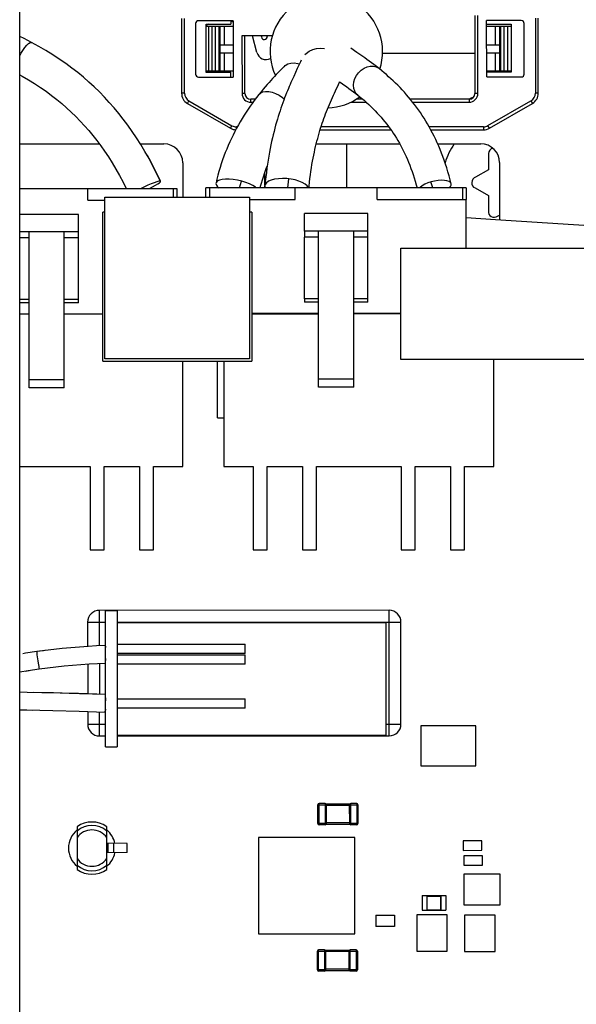
# Paper-space layout '178R0022_1_2' of a CAD drawing. Units: millimetres. Extents: x 0 to 420, y 0 to 297.
# Drawn here: x 85 to 89, y 93 to 101 of the extents above; entities that cross this region are included whole.
import ezdxf

# ---------------------------------------------------------------- set-up
doc = ezdxf.new("R2010")
doc.units = ezdxf.units.MM
doc.header["$LTSCALE"] = 23.1
doc.layers.get('0').update_dxf_attribs({"linetype": 'CONTINUOUS'})
doc.layers.add('NOTES', color=7, linetype='CONTINUOUS')
doc.layers.add('ROUNDS', color=7, linetype='CONTINUOUS')

psp = doc.layouts.new('178R0022_1_2')

# ---------------------------------------------------------------- linework, layer by layer
at = {"color": 7, "linetype": 'CONTINUOUS'}
for p, q in [((88.6077, 101.0475), (88.6078, 100.3841)), ((86.1077, 101.0236), (86.1078, 100.3854)), ((86.2277, 100.9786), (86.2278, 100.5486)), ((86.5477, 101.0037), (86.2527, 101.0037)), ((86.3178, 100.5637), (86.3177, 100.9737)), ((86.3177, 100.9737), (86.5277, 100.9737)), ((86.5477, 101.0037), (86.5478, 100.5237)), ((88.7078, 100.5242), (88.7077, 101.0042)), ((89.0027, 101.0042), (88.7077, 101.0042)), ((88.7077, 100.9742), (88.9177, 100.9742)), ((88.9177, 100.9742), (88.9178, 100.5642)), ((89.0278, 100.5492), (89.0277, 100.9792)), ((89.1478, 100.386), (89.1477, 101.0242)), ((86.5477, 100.9537), (86.3177, 100.9537)), ((86.3377, 100.9537), (86.3378, 100.5737)), ((86.3678, 100.5737), (86.3677, 100.9537)), ((86.3978, 100.5737), (86.3977, 100.9537)), ((86.4278, 100.5737), (86.4277, 100.9537)), ((88.9177, 100.9542), (88.7077, 100.9542)), ((88.8278, 100.5742), (88.8277, 100.9542)), ((88.8578, 100.5742), (88.8577, 100.9542)), ((88.8878, 100.5742), (88.8877, 100.9542)), ((86.4344, 100.7987), (86.4345, 100.7287)), ((86.4344, 100.7987), (86.5477, 100.7987)), ((86.8804, 100.8738), (86.6227, 100.8737)), ((86.6478, 100.3837), (86.6477, 100.8737)), ((86.7504, 100.7321), (86.7132, 100.8737)), ((86.7868, 100.8738), (86.788, 100.8653)), ((86.8377, 100.8738), (86.8377, 100.8688)), ((88.7077, 100.7992), (88.8211, 100.7992)), ((88.8211, 100.7292), (88.8211, 100.7992)), ((86.4345, 100.7287), (86.5478, 100.7287)), ((88.6078, 100.723), (87.8208, 100.723)), ((88.7078, 100.7292), (88.8211, 100.7292)), ((86.5478, 100.5737), (86.3178, 100.5737)), ((86.5278, 100.5637), (86.3178, 100.5637)), ((86.5278, 100.5237), (86.5278, 100.5637)), ((88.9178, 100.5742), (88.7078, 100.5742)), ((88.9178, 100.5642), (88.7078, 100.5642)), ((86.2528, 100.5237), (86.5478, 100.5237)), ((88.7078, 100.5242), (89.0028, 100.5242)), ((86.1579, 100.2988), (86.5247, 100.0871)), ((86.7356, 100.3338), (86.6978, 100.3337)), ((87.6522, 100.3339), (87.5958, 100.3339)), ((88.5578, 100.3341), (88.058, 100.334)), ((88.7311, 100.0876), (89.0979, 100.2994)), ((87.2887, 100.0739), (87.8917, 100.074)), ((88.2321, 100.0741), (88.6811, 100.0742)), ((84.7282, 99.9533), (85.4067, 99.9535)), ((85.7568, 99.9535), (85.9579, 99.9536)), ((87.2556, 99.9539), (87.9672, 99.954)), ((87.513, 99.9539), (87.513, 99.5796)), ((88.2909, 99.9541), (88.6579, 99.9541)), ((88.722, 99.8723), (88.722, 99.7328)), ((86.118, 99.7936), (86.118, 99.4994)), ((88.818, 99.7942), (88.8181, 99.3056)), ((86.818, 99.5994), (86.818, 99.7123)), ((88.722, 99.7328), (88.6139, 99.6702)), ((86.818, 99.5796), (86.818, 99.5924)), ((87.0744, 99.4796), (87.0744, 99.5796)), ((87.7744, 99.4796), (87.7744, 99.5796)), ((88.5044, 99.4796), (88.5044, 99.5796)), ((88.5344, 99.5796), (88.5044, 99.5796)), ((88.5344, 99.5796), (88.5344, 99.4796)), ((88.6089, 99.5779), (88.722, 99.5126)), ((85.4533, 98.1222), (85.4533, 99.4994)), ((85.4533, 99.4994), (86.6865, 99.4994)), ((86.6865, 99.4994), (86.6865, 98.1222)), ((86.6865, 99.4796), (87.0744, 99.4796)), ((87.7744, 99.4796), (88.5344, 99.4796)), ((88.722, 99.5126), (88.722, 99.383)), ((85.4365, 98.1022), (85.4365, 99.3722)), ((85.4533, 99.3722), (85.4365, 99.3722)), ((86.7065, 99.3722), (86.6865, 99.3722)), ((86.7065, 99.3722), (86.7065, 98.1022)), ((88.8006, 99.3375), (88.818, 99.3476)), ((87.1544, 99.2096), (87.1544, 99.1596)), ((87.6944, 99.2096), (87.1544, 99.2096)), ((87.6944, 99.1596), (87.6944, 99.2096)), ((87.2744, 99.1596), (87.1544, 99.1596)), ((87.6944, 99.1596), (87.5744, 99.1596)), ((85.2282, 98.5984), (85.2282, 98.6284)), ((87.1544, 98.6346), (87.1544, 98.6046)), ((87.6944, 98.6046), (87.6944, 98.6346)), ((84.8082, 98.5984), (84.7282, 98.5983)), ((85.2282, 98.5984), (85.1082, 98.5984)), ((87.2744, 98.6046), (87.1544, 98.6046)), ((87.6944, 98.6046), (87.5744, 98.6046)), ((84.8082, 98.5034), (84.7282, 98.5033)), ((85.4365, 98.5035), (85.1082, 98.5034)), ((87.2744, 98.5039), (86.7065, 98.5037)), ((86.7544, 98.5038), (86.7544, 98.5096)), ((86.8344, 98.5038), (86.8344, 98.5096)), ((87.1744, 98.5038), (87.1744, 98.5096)), ((87.2544, 98.5039), (87.2544, 98.5096)), ((87.9751, 98.504), (87.5744, 98.5039)), ((87.5944, 98.5039), (87.5944, 98.5096)), ((87.6744, 98.5039), (87.6744, 98.5096)), ((86.6865, 98.1222), (85.4533, 98.1222)), ((88.7685, 97.2042), (88.7683, 98.1158)), ((85.4365, 98.1022), (86.7065, 98.1022)), ((86.1185, 97.2036), (86.1183, 98.1022)), ((86.4683, 98.1022), (86.4685, 97.2037)), ((84.7282, 97.2033), (85.3285, 97.2035)), ((85.3285, 97.2035), (85.3286, 96.4935)), ((85.4486, 96.4935), (85.4485, 97.2035)), ((85.4485, 97.2035), (85.7485, 97.2035)), ((85.7485, 97.2035), (85.7486, 96.4935)), ((85.8686, 96.4936), (85.8685, 97.2036)), ((85.8685, 97.2036), (86.1185, 97.2036)), ((86.4685, 97.2037), (86.7185, 97.2037)), ((86.7185, 97.2037), (86.7186, 96.4937)), ((86.8386, 96.4938), (86.8385, 97.2038)), ((86.8385, 97.2038), (87.1385, 97.2038)), ((87.1385, 97.2038), (87.1386, 96.4938)), ((87.2585, 97.2039), (87.9785, 97.204)), ((87.2586, 96.4939), (87.2585, 97.2039)), ((87.9785, 97.204), (87.9786, 96.494)), ((88.0985, 97.204), (88.3985, 97.2041)), ((88.0986, 96.494), (88.0985, 97.204)), ((88.3985, 97.2041), (88.3986, 96.4941)), ((88.5185, 97.2041), (88.7685, 97.2042)), ((88.5186, 96.4941), (88.5185, 97.2041)), ((85.3286, 96.4935), (85.4486, 96.4935)), ((85.7486, 96.4935), (85.8686, 96.4936)), ((86.7186, 96.4937), (86.8386, 96.4938)), ((87.1386, 96.4938), (87.2586, 96.4939)), ((87.9786, 96.494), (88.0986, 96.494)), ((88.3986, 96.4941), (88.5186, 96.4941)), ((87.8774, 95.9782), (85.4074, 95.9777)), ((85.3074, 95.8776), (85.3074, 95.6731)), ((87.9776, 95.0082), (87.9774, 95.8782)), ((85.4569, 95.6801), (85.4568, 95.6801)), ((85.4576, 95.6773), (85.4569, 95.6801)), ((86.6493, 95.6094), (86.6493, 95.6894)), ((86.6493, 95.5194), (86.6493, 95.5994)), ((85.3075, 95.5207), (85.3075, 95.2657)), ((86.6494, 95.1444), (86.6494, 95.2244)), ((85.3076, 95.1131), (85.3076, 95.0076)), ((85.4562, 95.1109), (85.4567, 95.1082)), ((85.4567, 95.1082), (85.4567, 95.1082)), ((85.4588, 95.1263), (85.4594, 95.1353)), ((85.4594, 95.1344), (85.4589, 95.1271)), ((88.6159, 94.9936), (88.1459, 94.9935)), ((88.1459, 94.9935), (88.146, 94.6535)), ((88.616, 94.6536), (88.6159, 94.9936)), ((85.4076, 94.9077), (85.4595, 94.9077)), ((85.5595, 94.9077), (87.8776, 94.9082)), ((88.146, 94.6535), (88.616, 94.6536)), ((87.3302, 94.331), (87.2802, 94.331)), ((87.6002, 94.331), (87.5502, 94.331)), ((87.2703, 94.161), (87.2702, 94.321)), ((87.5416, 94.326), (87.3389, 94.326)), ((87.3402, 94.321), (87.3403, 94.161)), ((87.5403, 94.161), (87.5402, 94.321)), ((87.6102, 94.321), (87.6103, 94.161)), ((85.2166, 94.1339), (85.2167, 93.7691)), ((85.4707, 93.7692), (85.4706, 94.134)), ((87.3303, 94.151), (87.2803, 94.151)), ((87.3389, 94.156), (87.5416, 94.156)), ((87.6003, 94.151), (87.5503, 94.151)), ((85.6434, 93.9897), (85.4706, 93.9927)), ((87.5845, 94.0408), (86.7645, 94.0406)), ((86.7645, 94.0406), (86.7646, 93.2206)), ((87.5846, 93.2208), (87.5845, 94.0408)), ((88.6667, 94.0126), (88.5067, 94.0125)), ((88.5067, 94.0125), (88.5067, 93.9325)), ((88.6667, 93.9326), (88.6667, 94.0126)), ((85.6434, 93.9135), (85.4707, 93.9105)), ((85.6434, 93.9135), (85.6434, 93.9897)), ((88.5067, 93.9325), (88.6667, 93.9326)), ((88.5148, 93.8038), (88.5148, 93.8888)), ((88.5148, 93.8888), (88.6698, 93.8888)), ((88.6698, 93.8888), (88.6698, 93.8038)), ((88.6698, 93.8038), (88.5148, 93.8038)), ((88.5131, 93.7285), (88.5131, 93.4682)), ((88.8234, 93.7285), (88.5131, 93.7285)), ((88.8235, 93.4682), (88.8234, 93.7285)), ((88.1584, 93.5462), (88.1585, 93.4212)), ((88.1584, 93.5462), (88.3584, 93.5462)), ((88.1984, 93.5462), (88.1985, 93.4212)), ((88.1984, 93.5432), (88.2004, 93.5412)), ((88.2005, 93.4262), (88.2004, 93.5412)), ((88.2004, 93.5412), (88.3164, 93.5412)), ((88.3184, 93.5432), (88.3164, 93.5412)), ((88.3165, 93.4262), (88.3164, 93.5412)), ((88.3184, 93.5462), (88.3185, 93.4212)), ((88.3584, 93.5462), (88.3585, 93.4212)), ((88.1585, 93.4212), (88.3585, 93.4212)), ((88.1985, 93.4242), (88.2005, 93.4262)), ((88.2005, 93.4262), (88.3165, 93.4262)), ((88.3185, 93.4242), (88.3165, 93.4262)), ((88.5131, 93.4682), (88.8235, 93.4682)), ((87.7633, 93.3786), (87.7633, 93.2836)), ((87.7633, 93.3786), (87.9233, 93.3786)), ((87.9233, 93.3786), (87.9233, 93.2836)), ((88.372, 93.3822), (88.1117, 93.3821)), ((88.1117, 93.3821), (88.1118, 93.0718)), ((88.3721, 93.0719), (88.372, 93.3822)), ((88.7793, 93.3804), (88.519, 93.3803)), ((88.519, 93.3803), (88.5191, 93.07)), ((88.7794, 93.0701), (88.7793, 93.3804)), ((87.9233, 93.2836), (87.7633, 93.2836)), ((86.7646, 93.2206), (87.5846, 93.2208)), ((87.2657, 92.914), (87.2656, 93.074)), ((87.3256, 93.084), (87.2756, 93.084)), ((87.537, 93.0791), (87.3343, 93.079)), ((87.3356, 93.074), (87.3357, 92.914)), ((87.5357, 92.9141), (87.5356, 93.0741)), ((87.5956, 93.0841), (87.5456, 93.0841)), ((87.6056, 93.0741), (87.6057, 92.9141)), ((88.1118, 93.0718), (88.3721, 93.0719)), ((88.5191, 93.07), (88.7794, 93.0701)), ((87.3257, 92.904), (87.2757, 92.904)), ((87.3343, 92.909), (87.537, 92.9091)), ((87.5957, 92.9041), (87.5457, 92.9041))]:
    psp.add_line(p, q, dxfattribs=at)
at = {"color": 9, "linetype": 'CONTINUOUS'}
for p, q in [((88.6328, 100.3841), (88.6327, 101.0475)), ((86.1328, 100.3854), (86.1327, 101.0236)), ((89.1227, 101.0242), (89.1228, 100.386)), ((86.4344, 100.9537), (86.4344, 100.7987)), ((86.4742, 100.7987), (86.4742, 100.9537)), ((88.7812, 100.9542), (88.7813, 100.7992)), ((88.8211, 100.7992), (88.821, 100.9542)), ((86.6227, 100.8737), (86.6228, 100.3837)), ((86.4345, 100.7287), (86.4345, 100.5737)), ((86.4743, 100.5737), (86.4742, 100.7287)), ((88.7813, 100.7292), (88.7813, 100.5742)), ((88.8211, 100.5742), (88.8211, 100.7292)), ((86.523, 100.5737), (86.5254, 100.5637)), ((86.1328, 100.3854), (86.1078, 100.3854)), ((86.6478, 100.3837), (86.6228, 100.3837)), ((88.6328, 100.3841), (88.6078, 100.3841)), ((89.1478, 100.386), (89.1228, 100.386)), ((86.1579, 100.2988), (86.1703, 100.3205)), ((86.1703, 100.3205), (86.5372, 100.1088)), ((86.6978, 100.3087), (86.6978, 100.3337)), ((86.6978, 100.3087), (86.717, 100.3087)), ((87.5505, 100.3089), (87.6809, 100.3089)), ((88.0781, 100.309), (88.5578, 100.3091)), ((88.5578, 100.3341), (88.5578, 100.3091)), ((88.7186, 100.1092), (89.0853, 100.3211)), ((89.0853, 100.3211), (89.0979, 100.2994)), ((86.5247, 100.0871), (86.5372, 100.1088)), ((86.5747, 100.0842), (86.5747, 100.0987)), ((86.5827, 100.0987), (86.5747, 100.0987)), ((87.8737, 100.099), (87.2966, 100.0989)), ((88.6811, 100.0992), (88.2183, 100.0991)), ((88.6811, 100.0992), (88.6811, 100.0742)), ((88.7311, 100.0876), (88.7186, 100.1092)), ((85.9292, 99.6352), (85.816, 99.8537)), ((86.6022, 99.5796), (86.6178, 99.6363)), ((87.014, 99.5796), (87.0232, 99.6556)), ((88.2477, 99.5796), (88.2332, 99.6295)), ((86.038, 99.4994), (86.038, 99.5736)), ((86.3444, 99.5796), (86.3444, 99.4994)), ((85.4074, 95.6782), (85.4074, 95.9777)), ((87.8776, 94.9082), (87.8774, 95.9782)), ((85.3074, 95.8776), (85.4593, 95.8777)), ((85.5593, 95.8777), (87.9774, 95.8782)), ((85.4075, 95.5261), (85.4075, 95.2622)), ((85.4076, 94.9077), (85.4076, 95.1098)), ((85.3076, 95.0076), (85.4594, 95.0077)), ((87.8494, 95.0082), (87.9776, 95.0082)), ((87.2803, 94.151), (87.2802, 94.331)), ((87.3302, 94.331), (87.3303, 94.151)), ((87.5503, 94.151), (87.5502, 94.331)), ((87.6002, 94.331), (87.6003, 94.151)), ((87.2702, 94.321), (87.3402, 94.321)), ((87.5402, 94.316), (87.3402, 94.316)), ((87.5402, 94.321), (87.6102, 94.321)), ((87.3403, 94.161), (87.2703, 94.161)), ((87.5403, 94.166), (87.3403, 94.166)), ((87.6103, 94.161), (87.5403, 94.161)), ((85.4801, 93.9925), (85.4802, 93.9106)), ((85.5296, 93.9115), (85.5295, 93.9917)), ((87.2656, 93.074), (87.3356, 93.074)), ((87.2757, 92.904), (87.2756, 93.084)), ((87.3256, 93.084), (87.3257, 92.904)), ((87.5356, 93.0741), (87.6056, 93.0741)), ((87.5457, 92.9041), (87.5456, 93.0841)), ((87.5956, 93.0841), (87.5957, 92.9041)), ((87.5356, 93.0691), (87.3356, 93.069)), ((87.3357, 92.914), (87.2657, 92.914)), ((87.5357, 92.9191), (87.3357, 92.919)), ((87.6057, 92.9141), (87.5357, 92.9141))]:
    psp.add_line(p, q, dxfattribs=at)
at = {"color": 6, "linetype": 'CONTINUOUS'}
for p, q in [((86.3295, 100.9708), (86.3177, 100.9604)), ((86.3343, 100.9737), (86.3295, 100.9708)), ((86.988, 100.6216), (86.978, 100.6113)), ((87.0939, 100.5953), (87.0632, 100.5286)), ((87.1048, 100.6192), (87.0939, 100.5953)), ((84.7282, 99.5733), (86.068, 99.5736)), ((85.308, 99.4735), (85.308, 99.5735)), ((86.068, 99.5736), (86.068, 99.4994)), ((86.3144, 99.4994), (86.3144, 99.5796)), ((88.5044, 99.5796), (86.3144, 99.5796)), ((88.108, 99.6052), (88.1149, 99.5796)), ((85.308, 99.4735), (85.453, 99.4735)), ((88.5344, 99.0658), (88.5344, 99.4796)), ((85.228, 99.3534), (84.7282, 99.3533)), ((85.2282, 98.6284), (85.228, 99.3534)), ((87.1544, 99.2096), (87.1544, 99.3596)), ((87.6944, 99.3596), (87.1544, 99.3596)), ((87.6944, 99.2096), (87.6944, 99.3596)), ((85.2281, 99.2034), (84.7282, 99.2033)), ((84.8084, 97.8734), (84.8081, 99.2034)), ((85.1084, 97.8734), (85.1081, 99.2034)), ((87.2744, 97.8796), (87.2744, 99.2096)), ((87.5744, 97.8796), (87.5744, 99.2096)), ((84.8081, 99.1534), (84.7282, 99.1533)), ((85.2281, 99.1534), (85.1081, 99.1534)), ((87.1544, 98.6346), (87.1544, 99.1596)), ((87.6944, 98.6346), (87.6944, 99.1596)), ((84.8082, 98.6284), (84.7282, 98.6283)), ((85.2282, 98.6284), (85.1082, 98.6284)), ((87.2744, 98.6346), (87.1544, 98.6346)), ((87.6944, 98.6346), (87.5744, 98.6346)), ((87.2744, 98.5096), (86.7065, 98.5096)), ((87.9751, 98.5096), (87.5744, 98.5096)), ((86.4144, 97.6196), (86.4144, 98.1022)), ((85.1083, 97.9434), (84.8083, 97.9434)), ((87.5744, 97.9496), (87.2744, 97.9496)), ((85.1084, 97.8734), (84.8084, 97.8734)), ((87.5744, 97.8796), (87.2744, 97.8796)), ((86.4144, 97.6196), (86.4684, 97.6196)), ((85.5592, 95.9742), (85.4592, 95.9741)), ((85.4595, 94.8141), (85.4592, 95.9741)), ((85.5592, 95.9742), (85.5595, 94.8142)), ((85.5593, 95.8742), (87.8493, 95.8746)), ((87.8493, 95.8746), (87.8495, 94.9146)), ((85.3837, 95.6772), (85.4568, 95.6801)), ((85.5593, 95.6892), (86.6493, 95.6894)), ((84.7548, 95.6108), (84.7781, 95.6146)), ((84.7781, 95.6146), (84.8736, 95.6288)), ((86.6493, 95.6094), (85.5593, 95.6092)), ((85.5593, 95.5992), (86.6493, 95.5994)), ((86.6493, 95.5194), (85.5593, 95.5192)), ((84.7282, 95.4526), (84.8013, 95.4644)), ((84.7785, 95.4607), (84.8085, 95.4654)), ((84.8013, 95.4644), (84.8952, 95.4784)), ((84.8951, 95.4784), (84.8952, 95.4784)), ((85.5594, 95.2242), (86.6494, 95.2244)), ((84.7602, 95.127), (84.7282, 95.1276)), ((84.84, 95.1257), (84.7602, 95.127)), ((84.7604, 95.127), (84.7602, 95.127)), ((84.7609, 95.1274), (84.7604, 95.127)), ((86.6494, 95.1444), (85.5594, 95.1442)), ((85.5595, 94.9142), (87.8495, 94.9146)), ((85.4595, 94.8141), (85.5595, 94.8142))]:
    psp.add_line(p, q, dxfattribs=at)
at = {"color": 3, "linetype": 'CONTINUOUS'}
for p, q in [((87.9751, 98.1158), (87.9751, 99.0658)), ((87.9751, 99.0658), (103.2751, 99.0658)), ((103.2751, 98.1158), (87.9751, 98.1158))]:
    psp.add_line(p, q, dxfattribs=at)
at = {"color": 6, "linetype": 'CONTINUOUS'}
for points in [[(86.5477, 100.9909), (86.5316, 100.999), (86.5277, 101.0001)], [(84.8301, 100.8181), (84.766, 100.8515), (84.7282, 100.8701)], [(85.9292, 99.6352), (85.8976, 99.7006), (85.8646, 99.7651), (85.8307, 99.828), (85.7958, 99.8891), (85.7602, 99.9483), (85.7239, 100.0053), (85.687, 100.0601), (85.6495, 100.113), (85.6113, 100.1641), (85.5723, 100.2135), (85.5325, 100.2612), (85.4918, 100.3076), (85.45, 100.3526), (85.4071, 100.3965), (85.3631, 100.4391), (85.3178, 100.4806), (85.2711, 100.5212), (85.2227, 100.561), (85.1725, 100.6001), (85.1202, 100.6386), (85.0659, 100.6763), (85.0097, 100.7131), (84.9515, 100.7492), (84.8915, 100.7843), (84.8301, 100.8181)], [(87.7915, 100.595), (87.7685, 100.6132), (87.7464, 100.6302), (87.7256, 100.6458), (87.706, 100.6603), (87.6874, 100.6739), (87.6697, 100.6866), (87.6525, 100.6987), (87.6358, 100.7104), (87.6192, 100.7219), (87.6027, 100.7333), (87.5504, 100.769)], [(87.1258, 100.6664), (87.1206, 100.6545), (87.1154, 100.6427), (87.1101, 100.6309), (87.1048, 100.6192)], [(84.7282, 100.5431), (84.7484, 100.532), (84.8022, 100.5005), (84.8544, 100.4682), (84.9046, 100.4353), (84.9528, 100.4018), (84.9993, 100.3675), (85.044, 100.3326), (85.087, 100.2972), (85.1283, 100.2611), (85.1681, 100.2244), (85.2067, 100.1868), (85.2442, 100.1482), (85.2807, 100.1086), (85.3164, 100.0678), (85.3512, 100.0256), (85.3854, 99.9821), (85.4188, 99.9372), (85.4516, 99.8907), (85.4839, 99.8423), (85.516, 99.7918), (85.5475, 99.7392), (85.5786, 99.6846), (85.609, 99.6281), (85.6369, 99.5735)], [(86.978, 100.6113), (86.9615, 100.5943), (86.9454, 100.5775), (86.9297, 100.5611), (86.9143, 100.5447), (86.8991, 100.5283), (86.8839, 100.5118), (86.8687, 100.4949), (86.8532, 100.4775), (86.8373, 100.4593), (86.8207, 100.4399), (86.8033, 100.4193), (86.7851, 100.3971), (86.7662, 100.3735)], [(88.4054, 99.6137), (88.397, 99.6473), (88.3878, 99.6814), (88.3782, 99.7153), (88.368, 99.7488), (88.3574, 99.7817), (88.3464, 99.8139), (88.3351, 99.8453), (88.3235, 99.8758), (88.3117, 99.9055), (88.2995, 99.9345), (88.2869, 99.9631), (88.2739, 99.9913), (88.2605, 100.0191), (88.2468, 100.0462), (88.2331, 100.0722), (88.2191, 100.0978), (88.2044, 100.1234), (88.1894, 100.1486), (88.1743, 100.173), (88.1588, 100.1969), (88.1429, 100.2207), (88.1266, 100.2442), (88.11, 100.2671), (88.0934, 100.2893), (88.0768, 100.3107), (88.06, 100.3317), (88.0427, 100.3524), (88.025, 100.3731), (88.0068, 100.3936), (87.9882, 100.4138), (87.9693, 100.4337), (87.9503, 100.4531), (87.9313, 100.4719), (87.9121, 100.4903), (87.8924, 100.5086), (87.8723, 100.5268), (87.8529, 100.5439), (87.8345, 100.5597), (87.8148, 100.5761), (87.7915, 100.595)], [(87.0632, 100.5286), (87.0557, 100.5121), (87.0481, 100.495), (87.0403, 100.4776), (87.0327, 100.4601), (87.0252, 100.4426), (87.0178, 100.4251), (87.0103, 100.4069), (87.0024, 100.3876), (86.9943, 100.3672), (86.9862, 100.3463), (86.9782, 100.3251), (86.9703, 100.3035), (86.9624, 100.2815), (86.9546, 100.2589), (86.9468, 100.2358), (86.9391, 100.2122), (86.9316, 100.1882), (86.9241, 100.1635), (86.9168, 100.1384), (86.9096, 100.1128), (86.9025, 100.0866), (86.8956, 100.0599), (86.8888, 100.0324), (86.8821, 100.0041), (86.8755, 99.9748), (86.8691, 99.9446), (86.8628, 99.9136), (86.8568, 99.8821), (86.8511, 99.8497), (86.8455, 99.8163), (86.8401, 99.7817)], [(87.1929, 99.5796), (87.1943, 99.5945), (87.1978, 99.6268), (87.2017, 99.6585), (87.2057, 99.6895), (87.21, 99.7198), (87.2145, 99.7493), (87.2192, 99.778), (87.2241, 99.8056), (87.229, 99.8323), (87.2341, 99.858), (87.2393, 99.883), (87.2446, 99.9072), (87.2501, 99.931), (87.2557, 99.9545), (87.2616, 99.9777), (87.2676, 100.0006), (87.2738, 100.023), (87.2801, 100.045), (87.2865, 100.0666), (87.2931, 100.088), (87.2999, 100.1092), (87.3067, 100.1299), (87.3137, 100.1502), (87.3209, 100.1704), (87.3281, 100.1903), (87.3356, 100.21), (87.3432, 100.2298), (87.351, 100.2494), (87.359, 100.269), (87.3671, 100.2883), (87.3756, 100.3083), (87.3845, 100.3287), (87.3935, 100.3491), (87.4025, 100.3689), (87.411, 100.3875), (87.4193, 100.4055), (87.4449, 100.4613)], [(87.4449, 100.4613), (87.4539, 100.481), (87.4548, 100.483)], [(87.4548, 100.483), (87.4671, 100.4745), (87.4902, 100.4584), (87.5123, 100.4426), (87.5334, 100.4273), (87.5535, 100.4124), (87.573, 100.3978), (87.592, 100.383), (87.6107, 100.3683)], [(86.7662, 100.3735), (86.7465, 100.3482), (86.7276, 100.3232), (86.7096, 100.2986), (86.6921, 100.274), (86.675, 100.2492), (86.658, 100.2238), (86.6411, 100.1976), (86.6243, 100.1706), (86.6078, 100.1431), (86.5917, 100.1151), (86.5761, 100.0868), (86.5609, 100.0583), (86.5463, 100.0294), (86.5321, 100.0002), (86.5184, 99.9706), (86.5051, 99.9405), (86.4923, 99.91), (86.48, 99.8792), (86.4683, 99.8481), (86.4571, 99.8166), (86.4463, 99.7845), (86.4362, 99.7521), (86.4265, 99.7194), (86.4175, 99.6864), (86.4091, 99.6532), (86.4015, 99.6207)], [(87.6107, 100.3683), (87.6257, 100.3562), (87.6432, 100.3417), (87.6626, 100.3251), (87.6832, 100.3069), (87.7031, 100.2887), (87.7216, 100.2712), (87.7394, 100.2538), (87.7573, 100.2357), (87.7751, 100.2171), (87.7921, 100.1986), (87.8084, 100.1802), (87.8243, 100.1616), (87.8401, 100.1424), (87.8557, 100.1228), (87.8707, 100.103), (87.885, 100.0835), (87.8988, 100.064), (87.9122, 100.0443), (87.9254, 100.024), (87.9384, 100.0032), (87.9512, 99.9819), (87.9638, 99.9601), (87.9762, 99.9376), (87.9883, 99.9149), (87.9997, 99.8924), (88.0107, 99.8697), (88.0215, 99.8463), (88.0323, 99.8218), (88.0429, 99.7967), (88.0531, 99.7711), (88.0629, 99.7454), (88.0724, 99.7191), (88.0816, 99.692), (88.0907, 99.6639), (88.0996, 99.6349), (88.108, 99.6052)], [(86.7773, 99.5796), (86.7806, 99.5927), (86.7881, 99.62), (86.7962, 99.6471), (86.8047, 99.6739), (86.8136, 99.7002), (86.8229, 99.7259), (86.8326, 99.7514), (86.8374, 99.7632)], [(86.8401, 99.7817), (86.835, 99.746), (86.8301, 99.7094), (86.8256, 99.6721), (86.8214, 99.6343), (86.8178, 99.597)], [(85.9292, 99.6352), (85.9245, 99.6368), (85.9133, 99.6351), (85.8963, 99.6303), (85.8744, 99.6228), (85.8487, 99.6127), (85.8205, 99.6007), (85.7912, 99.5873), (85.7627, 99.5736)], [(85.8333, 99.5736), (85.8337, 99.5738), (85.8609, 99.5878), (85.8849, 99.6011), (85.9046, 99.613), (85.9191, 99.623), (85.9274, 99.6306), (85.9292, 99.6352)], [(90.1103, 99.2226), (89.4471, 99.2653), (88.7836, 99.3079), (88.5344, 99.3238)], [(84.8737, 95.6288), (84.9462, 95.6387), (85.0188, 95.6476), (85.0916, 95.6555), (85.1645, 95.6625), (85.2375, 95.6684), (85.3105, 95.6733), (85.3837, 95.6772)], [(84.8736, 95.6288), (84.8733, 95.6271), (84.8734, 95.6211), (84.8742, 95.6113), (84.8756, 95.5982), (84.8776, 95.5823), (84.8799, 95.5648), (84.8825, 95.5467), (84.8852, 95.529), (84.8878, 95.5126), (84.8903, 95.4987), (84.8924, 95.488), (84.894, 95.4811), (84.8951, 95.4784)], [(84.8734, 95.6288), (84.9311, 95.6368), (84.9406, 95.638)], [(84.8952, 95.4784), (84.9657, 95.488), (85.0363, 95.4966), (85.107, 95.5043), (85.1778, 95.511), (85.2487, 95.5168), (85.3197, 95.5216), (85.3907, 95.5254), (85.4593, 95.5281)], [(85.0155, 95.2737), (84.7918, 95.2789), (84.7282, 95.28)], [(85.4594, 95.2602), (85.3844, 95.263), (85.3064, 95.2658), (85.2285, 95.2683), (85.1507, 95.2706), (85.0729, 95.2727), (84.9952, 95.2746), (84.9175, 95.2763), (84.8427, 95.2777)], [(85.4594, 95.2602), (85.239, 95.2674), (85.0155, 95.2737)], [(85.0114, 95.1217), (84.7888, 95.1269), (84.7282, 95.128)], [(85.4567, 95.1082), (85.2341, 95.1155), (85.0114, 95.1217)]]:
    psp.add_lwpolyline(points, dxfattribs=at)
at = {"color": 9, "linetype": 'CONTINUOUS'}
for points in [[(84.7282, 100.7045), (84.739, 100.7243), (84.7556, 100.7511), (84.7725, 100.7749), (84.7888, 100.7944), (84.8038, 100.8087), (84.8168, 100.8171), (84.8269, 100.8191), (84.8301, 100.8181)], [(86.978, 100.6113), (86.9908, 100.6224), (87.0135, 100.635), (87.0395, 100.6423), (87.068, 100.644), (87.098, 100.6402), (87.1124, 100.6359)], [(87.6107, 100.3683), (87.5969, 100.3819), (87.5838, 100.4028), (87.5758, 100.4271), (87.5734, 100.4539), (87.5765, 100.4818), (87.5851, 100.5098), (87.5988, 100.5365), (87.6169, 100.5608), (87.6387, 100.5816), (87.6632, 100.5981)], [(87.6632, 100.5981), (87.6894, 100.6094), (87.7161, 100.6152), (87.7421, 100.6152), (87.7663, 100.6093), (87.7877, 100.5979), (87.7915, 100.595)], [(86.7662, 100.3735), (86.7815, 100.3873), (86.8009, 100.3963), (86.8242, 100.4005), (86.8505, 100.3999), (86.8789, 100.3943), (86.9085, 100.3841), (86.9383, 100.3696)], [(86.9383, 100.3696), (86.9689, 100.35), (86.9832, 100.3383)]]:
    psp.add_lwpolyline(points, dxfattribs=at)
at = {"color": 7, "linetype": 'CONTINUOUS'}
for points in [[(87.1592, 100.7152), (87.1683, 100.7251), (87.1949, 100.7444), (87.2251, 100.7585), (87.2577, 100.767), (87.2917, 100.7695), (87.3259, 100.766)], [(86.4015, 99.6207), (86.401, 99.6159), (86.4045, 99.6026), (86.415, 99.5885), (86.4253, 99.5796)], [(86.5844, 99.6441), (86.5486, 99.6499), (86.5142, 99.6531), (86.4825, 99.6534), (86.4547, 99.6509), (86.4319, 99.6456), (86.4149, 99.6378), (86.4045, 99.6278), (86.4015, 99.6207)], [(86.7436, 99.5796), (86.7369, 99.5853), (86.7141, 99.5996), (86.6863, 99.6131), (86.6546, 99.6253), (86.6202, 99.6358), (86.5844, 99.6441)], [(87.0044, 99.6578), (86.968, 99.6591), (86.9329, 99.6574), (86.9006, 99.6526), (86.8723, 99.6451), (86.8491, 99.635), (86.8318, 99.6228), (86.8212, 99.609), (86.8178, 99.597)], [(87.1879, 99.5796), (87.1876, 99.5809), (87.177, 99.5963), (87.1597, 99.6111), (87.1364, 99.6247), (87.1081, 99.6366), (87.0759, 99.6463), (87.0409, 99.6535), (87.0044, 99.6578)], [(88.2644, 99.6373), (88.235, 99.6301), (88.2069, 99.6206), (88.1812, 99.6094), (88.1592, 99.5968), (88.1418, 99.5835), (88.1384, 99.5796)], [(88.4054, 99.6137), (88.399, 99.6249), (88.387, 99.6335), (88.3696, 99.6397), (88.3476, 99.6432), (88.322, 99.6441), (88.2938, 99.642), (88.2644, 99.6373)], [(86.8178, 99.597), (86.8176, 99.594), (86.821, 99.5796)], [(88.3905, 99.5796), (88.3992, 99.5893), (88.4053, 99.6024), (88.4054, 99.6137)], [(85.4568, 95.6801), (85.4563, 95.6783), (85.4559, 95.6723), (85.4558, 95.6623), (85.4558, 95.6492), (85.456, 95.6333), (85.4564, 95.6157), (85.457, 95.5975), (85.4577, 95.5796), (85.4585, 95.5632), (85.4593, 95.5497)], [(85.4571, 95.6791), (85.4576, 95.6778), (85.4584, 95.6712), (85.4593, 95.6611)], [(85.4593, 95.6585), (85.4593, 95.6592), (85.4584, 95.6701), (85.4576, 95.6773)], [(85.4594, 95.233), (85.4591, 95.2287), (85.4583, 95.2127), (85.4575, 95.1951), (85.4569, 95.1769), (85.4564, 95.1591), (85.456, 95.1427), (85.4559, 95.1287), (85.456, 95.1179), (85.4562, 95.1109)], [(85.4567, 95.1082), (85.4573, 95.11), (85.458, 95.1162), (85.4588, 95.1263)]]:
    psp.add_lwpolyline(points, dxfattribs=at)
at = {"color": 6, "linetype": 'CONTINUOUS'}
for start, end in [(341.7531, 205.14578), (271.72397, 306.52151)]:
    psp.add_arc((87.3414, 100.7407), 0.4798, start, end, dxfattribs=at)
at = {"color": 7, "linetype": 'CONTINUOUS'}
for centre, radius, start, end in [((86.2527, 100.9787), 0.025, 90.01179, 180.01179), ((89.0027, 100.9792), 0.025, 0.01179, 90.01179), ((86.8127, 100.8688), 0.025, 188.01179, 0.01179), ((86.8278, 100.7524), 0.08, 194.70765, 297.99391), ((86.2528, 100.5487), 0.025, 180.01179, 270.01179), ((89.0028, 100.5492), 0.025, 270.01179, 0.01179), ((86.2078, 100.3854), 0.1, 180.01179, 240.01179), ((86.6978, 100.3837), 0.05, 180.01179, 270.01179), ((88.5578, 100.3841), 0.05, 270.01179, 0.01179), ((89.0478, 100.386), 0.1, 300.01179, 0.01179), ((88.913, 99.623), 0.795, 113.89556, 116.54148), ((86.5747, 100.1737), 0.1, 240.01179, 266.9517), ((88.6811, 100.1742), 0.1, 270.01179, 300.01179), ((85.958, 99.7936), 0.16, 0.01179, 90.01179), ((88.658, 99.7941), 0.16, 0.01179, 90.01179), ((88.7718, 99.8677), 0.05, 103.06911, 174.73638), ((88.6305, 99.623), 0.05, 109.4268, 244.41438), ((88.7718, 99.3784), 0.05, 174.73638, 305.26362), ((85.4074, 95.8777), 0.1, 90.01179, 180.01179), ((87.8774, 95.8782), 0.1, 0.01179, 90.01179), ((85.4076, 95.0077), 0.1, 180.01179, 270.01179), ((87.8776, 95.0082), 0.1, 270.01179, 0.01179), ((87.2802, 94.321), 0.01, 90.01179, 180.01179), ((87.3302, 94.321), 0.01, 0.01179, 90.01179), ((87.5502, 94.321), 0.01, 90.01179, 180.01179), ((87.6002, 94.321), 0.01, 0.01179, 90.01179), ((85.3437, 93.9516), 0.2223, 55.16188, 124.86169), ((87.2803, 94.161), 0.01, 180.01179, 270.01179), ((87.3303, 94.161), 0.01, 270.01179, 0.01179), ((87.5503, 94.161), 0.01, 180.01179, 270.01179), ((87.6003, 94.161), 0.01, 270.01179, 0.01179), ((85.3437, 93.9515), 0.2, 129.43596, 230.58762), ((85.3437, 93.9516), 0.1932, 48.90516, 131.11841), ((85.3437, 93.9515), 0.2, 11.53051, 50.59362), ((85.3437, 93.9515), 0.2, 309.42996, 348.50596), ((85.3437, 93.9516), 0.1932, 228.90516, 311.11841), ((85.3437, 93.9516), 0.2223, 235.16188, 304.86169), ((87.2756, 93.074), 0.01, 90.01179, 180.01179), ((87.3256, 93.074), 0.01, 0.01179, 90.01179), ((87.5456, 93.0741), 0.01, 90.01179, 180.01179), ((87.5956, 93.0741), 0.01, 0.01179, 90.01179), ((87.2757, 92.914), 0.01, 180.01179, 270.01179), ((87.3257, 92.914), 0.01, 270.01179, 0.01179), ((87.5457, 92.9141), 0.01, 180.01179, 270.01179), ((87.5957, 92.9141), 0.01, 270.01179, 0.01179)]:
    psp.add_arc(centre, radius, start, end, dxfattribs=at)
at = {"color": 9, "linetype": 'CONTINUOUS'}
for centre, radius, start, end in [((86.2078, 100.3854), 0.075, 180.01179, 240.01179), ((86.6978, 100.3837), 0.075, 180.01179, 270.01179), ((88.5578, 100.3841), 0.075, 270.01179, 0.01179), ((89.0478, 100.386), 0.075, 300.01179, 0.01179), ((86.5747, 100.1737), 0.075, 240.01179, 270.01179), ((88.6811, 100.1742), 0.075, 270.01179, 300.01179), ((88.913, 99.623), 0.585, 145.4653, 163.16957), ((85.3437, 93.9516), 0.1551, 35.03771, 144.98586), ((85.3437, 93.9516), 0.1551, 215.03771, 324.98586)]:
    psp.add_arc(centre, radius, start, end, dxfattribs=at)
at = {"layer": 'NOTES', "color": 7, "linetype": 'CONTINUOUS'}
psp.add_line((84.7282, 42.7952), (84.7282, 102.8622), dxfattribs=at)
at = {"layer": 'ROUNDS', "color": 7, "linetype": 'CONTINUOUS'}
psp.add_line((86.5277, 101.0037), (86.5277, 100.9737), dxfattribs=at)

doc.saveas('drawing.dxf')
